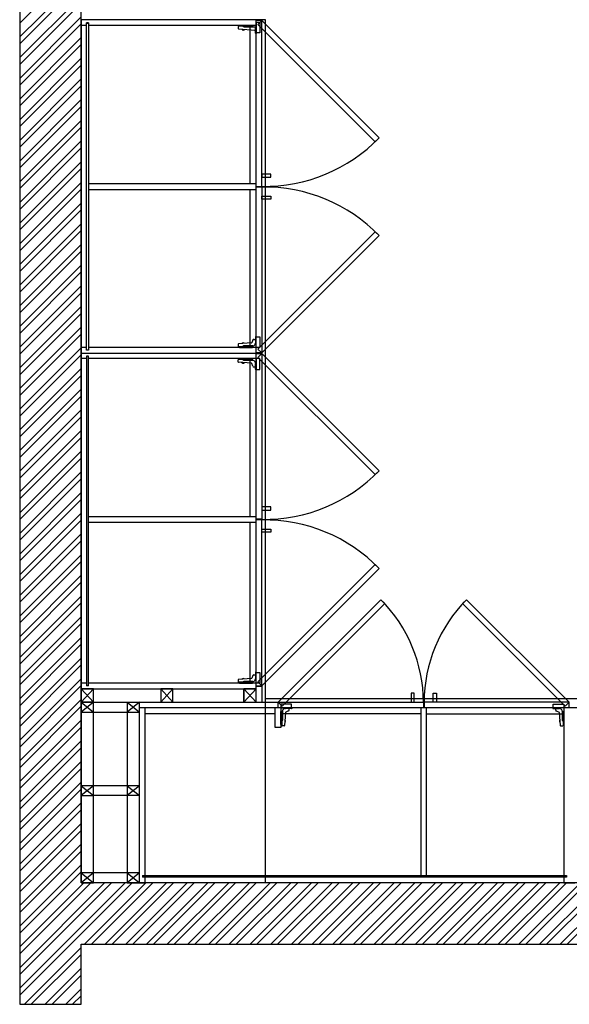
# Model space of a CAD drawing. Units: inches. Extents: x -111660 to 251509, y -311995 to -97571.
# Drawn here: x 85819 to 94765, y -234662 to -218630 of the extents above; entities that cross this region are included whole.
import ezdxf

# ---------------------------------------------------------------- set-up
doc = ezdxf.new("R2010")
doc.units = ezdxf.units.IN
doc.header["$MEASUREMENT"] = 0
doc.layers.add('freecads.com', color=7, linetype='Continuous')

msp = doc.modelspace()

# ---------------------------------------------------------------- linework, layer by layer
at = {"layer": 'freecads.com'}
for p, q in [((85819, -210176), (85819, -234662)), ((86819, -232684), (86819, -210176)), ((89819, -218633), (86819, -218633)), ((86819, -218633), (86819, -232684)), ((89669, -218670), (89730, -218670)), ((89669, -218670), (89669, -218856)), ((89730, -218670), (89730, -218845)), ((89819, -232684), (89819, -218633)), ((89380, -218778), (89380, -218742)), ((89650, -218808), (89384, -218782)), ((89450, -218738), (89385, -218738)), ((89402, -218738), (89402, -218723)), ((89402, -218723), (89612, -218723)), ((89402, -218728), (89612, -218728)), ((89468, -218733), (89402, -218733)), ((89441, -218790), (89441, -218786)), ((89472, -218751), (89450, -218738)), ((89490, -218747), (89468, -218733)), ((89468, -218733), (89468, -218749)), ((89647, -218751), (89472, -218751)), ((89476, -218791), (89476, -218789)), ((89590, -218747), (89490, -218747)), ((89496, -218731), (89496, -218723)), ((89575, -218740), (89505, -218740)), ((89584, -218731), (89584, -218723)), ((89590, -218751), (89590, -218742)), ((89612, -218738), (89595, -218738)), ((89612, -218738), (89612, -218723)), ((89656, -218823), (89652, -218809)), ((89656, -218847), (89656, -218760)), ((89665, -218751), (89669, -218751)), ((89669, -218856), (89665, -218856)), ((89730, -218845), (89669, -218845)), ((89909, -221144), (89759, -221144)), ((89759, -221144), (89759, -221194)), ((89759, -221194), (89909, -221194)), ((89909, -221194), (89909, -221144)), ((89759, -221504), (89909, -221504)), ((89759, -221554), (89759, -221504)), ((89909, -221554), (89759, -221554)), ((89909, -221504), (89909, -221554)), ((89656, -223795), (89656, -223892)), ((89669, -223786), (89665, -223786)), ((89669, -223969), (89669, -223786)), ((89669, -223794), (89730, -223794)), ((89730, -223794), (89730, -223969)), ((89376, -223914), (89376, -223949)), ((89591, -223893), (89380, -223910)), ((89446, -223954), (89380, -223954)), ((89398, -223954), (89398, -223969)), ((89464, -223958), (89398, -223958)), ((89398, -223964), (89608, -223964)), ((89398, -223969), (89608, -223969)), ((89437, -223902), (89437, -223905)), ((89468, -223941), (89446, -223954)), ((89464, -223958), (89464, -223943)), ((89486, -223945), (89464, -223958)), ((89614, -223941), (89468, -223941)), ((89472, -223900), (89472, -223902)), ((89586, -223945), (89486, -223945)), ((89492, -223960), (89492, -223969)), ((89570, -223951), (89500, -223951)), ((89579, -223960), (89579, -223969)), ((89586, -223941), (89586, -223949)), ((89608, -223954), (89590, -223954)), ((89616, -223845), (89595, -223889)), ((89608, -223954), (89608, -223969)), ((89629, -223835), (89647, -223835)), ((89665, -223901), (89669, -223901)), ((89730, -223969), (89669, -223969)), ((89376, -224204), (89376, -224169)), ((89446, -224164), (89380, -224164)), ((89591, -224225), (89380, -224208)), ((89398, -224164), (89398, -224149)), ((89398, -224149), (89608, -224149)), ((89398, -224154), (89608, -224154)), ((89464, -224160), (89398, -224160)), ((89437, -224216), (89437, -224213)), ((89468, -224177), (89446, -224164)), ((89464, -224160), (89464, -224175)), ((89486, -224173), (89464, -224160)), ((89614, -224177), (89468, -224177)), ((89472, -224218), (89472, -224216)), ((89586, -224173), (89486, -224173)), ((89492, -224158), (89492, -224149)), ((89570, -224166), (89500, -224166)), ((89579, -224158), (89579, -224149)), ((89586, -224177), (89586, -224169)), ((89608, -224164), (89590, -224164)), ((89616, -224273), (89595, -224229)), ((89608, -224164), (89608, -224149)), ((89629, -224283), (89647, -224283)), ((89656, -224323), (89656, -224226)), ((89665, -224217), (89669, -224217)), ((89730, -224149), (89669, -224149)), ((89669, -224149), (89669, -224332)), ((89730, -224324), (89730, -224149)), ((89669, -224332), (89665, -224332)), ((89669, -224324), (89730, -224324)), ((89909, -226564), (89759, -226564)), ((89759, -226564), (89759, -226614)), ((89759, -226614), (89909, -226614)), ((89909, -226614), (89909, -226564)), ((89759, -226924), (89909, -226924)), ((89759, -226974), (89759, -226924)), ((89909, -226974), (89759, -226974)), ((89909, -226924), (89909, -226974)), ((89656, -229260), (89656, -229357)), ((89669, -229251), (89665, -229251)), ((89669, -229434), (89669, -229251)), ((89669, -229259), (89730, -229259)), ((89730, -229259), (89730, -229434)), ((89376, -229379), (89376, -229414)), ((89591, -229358), (89380, -229375)), ((89446, -229419), (89380, -229419)), ((89398, -229419), (89398, -229434)), ((89464, -229423), (89398, -229423)), ((89437, -229367), (89437, -229370)), ((89468, -229406), (89446, -229419)), ((89464, -229423), (89464, -229408)), ((89486, -229410), (89464, -229423)), ((89614, -229406), (89468, -229406)), ((89472, -229365), (89472, -229367)), ((89586, -229410), (89486, -229410)), ((89570, -229416), (89500, -229416)), ((89586, -229406), (89586, -229414)), ((89608, -229419), (89590, -229419)), ((89616, -229310), (89595, -229354)), ((89608, -229419), (89608, -229434)), ((89629, -229300), (89647, -229300)), ((89665, -229366), (89669, -229366)), ((89398, -229429), (89608, -229429)), ((89398, -229434), (89608, -229434)), ((89492, -229425), (89492, -229434)), ((89579, -229425), (89579, -229434)), ((89730, -229434), (89669, -229434)), ((89819, -229684), (99716, -229684)), ((92241, -229594), (92191, -229594)), ((92191, -229594), (92191, -229744)), ((92191, -229744), (92241, -229744)), ((92241, -229744), (92241, -229594)), ((92551, -229744), (92551, -229594)), ((92551, -229594), (92601, -229594)), ((92601, -229744), (92551, -229744)), ((92601, -229594), (92601, -229744)), ((90244, -229773), (90069, -229773)), ((90069, -229773), (90069, -229834)), ((90069, -229834), (90252, -229834)), ((90084, -229895), (90069, -229895)), ((90069, -230105), (90069, -229895)), ((90074, -230105), (90074, -229895)), ((90084, -229895), (90084, -229913)), ((90097, -229889), (90097, -230035)), ((90137, -229838), (90137, -229834)), ((90243, -229847), (90146, -229847)), ((90193, -229886), (90149, -229908)), ((90203, -229874), (90203, -229856)), ((90244, -229834), (90244, -229773)), ((90252, -229834), (90252, -229838)), ((94678, -229834), (94495, -229834)), ((94495, -229834), (94495, -229838)), ((94503, -229834), (94503, -229773)), ((94503, -229773), (94678, -229773)), ((94504, -229847), (94601, -229847)), ((94544, -229874), (94544, -229856)), ((94554, -229886), (94598, -229908)), ((94610, -229838), (94610, -229834)), ((94649, -229889), (94649, -230035)), ((94663, -229895), (94663, -229913)), ((94663, -229895), (94678, -229895)), ((94672, -230105), (94672, -229895)), ((94678, -229773), (94678, -229834)), ((94678, -230105), (94678, -229895)), ((90078, -229924), (90069, -229924)), ((90078, -230011), (90069, -230011)), ((90093, -230017), (90080, -230039)), ((90080, -230039), (90080, -230105)), ((90080, -230039), (90095, -230039)), ((90097, -230035), (90084, -230057)), ((90084, -230057), (90084, -230123)), ((90086, -229932), (90086, -230002)), ((90097, -229917), (90089, -229917)), ((90093, -229917), (90093, -230017)), ((90145, -229912), (90128, -230123)), ((90138, -230031), (90136, -230031)), ((94602, -229912), (94619, -230123)), ((94609, -230031), (94611, -230031)), ((94649, -229917), (94658, -229917)), ((94649, -230035), (94663, -230057)), ((94667, -230039), (94652, -230039)), ((94654, -229917), (94654, -230017)), ((94654, -230017), (94667, -230039)), ((94660, -229932), (94660, -230002)), ((94663, -230057), (94663, -230123)), ((94667, -230039), (94667, -230105)), ((94669, -229924), (94678, -229924)), ((94669, -230011), (94678, -230011)), ((90084, -230105), (90069, -230105)), ((90124, -230127), (90089, -230127)), ((90136, -230066), (90133, -230066)), ((94611, -230066), (94614, -230066)), ((94623, -230127), (94658, -230127)), ((94663, -230105), (94678, -230105)), ((102716, -232684), (86819, -232684)), ((86819, -234662), (86819, -233684)), ((86819, -233684), (102716, -233684)), ((85819, -234662), (86819, -234662))]:
    msp.add_line(p, q, dxfattribs=at)
at = {"layer": 'freecads.com', "ltscale": 50, "transparency": 33554554}
for p, q in [((85819, -218687), (86819, -217687)), ((85819, -218911), (86819, -217911)), ((85819, -219024), (86819, -218024)), ((85819, -219248), (86819, -218248)), ((85819, -219360), (86819, -218360)), ((85819, -219585), (86819, -218585)), ((85819, -219697), (86819, -218697)), ((85819, -219922), (86819, -218922)), ((85819, -220034), (86819, -219034)), ((85819, -220258), (86819, -219258)), ((85819, -220371), (86819, -219371)), ((85819, -220595), (86819, -219595)), ((85819, -220707), (86819, -219707)), ((85819, -220932), (86819, -219932)), ((85819, -221044), (86819, -220044)), ((85819, -221269), (86819, -220269)), ((85819, -221381), (86819, -220381)), ((85819, -221605), (86819, -220605)), ((85819, -221718), (86819, -220718)), ((85819, -221942), (86819, -220942)), ((85819, -222054), (86819, -221054)), ((85819, -222279), (86819, -221279)), ((85819, -222391), (86819, -221391)), ((85819, -222616), (86819, -221616)), ((85819, -222728), (86819, -221728)), ((85819, -222952), (86819, -221952)), ((85819, -223065), (86819, -222065)), ((85819, -223289), (86819, -222289)), ((85819, -223401), (86819, -222401)), ((85819, -223626), (86819, -222626)), ((85819, -223738), (86819, -222738)), ((85819, -223963), (86819, -222963)), ((85819, -224075), (86819, -223075)), ((85819, -224299), (86819, -223299)), ((85819, -224412), (86819, -223412)), ((85819, -224636), (86819, -223636)), ((85819, -224748), (86819, -223748)), ((85819, -224973), (86819, -223973)), ((85819, -225085), (86819, -224085)), ((85819, -225310), (86819, -224310)), ((85819, -225422), (86819, -224422)), ((85819, -225647), (86819, -224647)), ((85819, -225759), (86819, -224759)), ((85819, -225983), (86819, -224983)), ((85819, -226096), (86819, -225096)), ((85819, -226320), (86819, -225320)), ((85819, -226432), (86819, -225432)), ((85819, -226657), (86819, -225657)), ((85819, -226769), (86819, -225769)), ((85819, -226994), (86819, -225994)), ((85819, -227106), (86819, -226106)), ((85819, -227330), (86819, -226330)), ((85819, -227443), (86819, -226443)), ((85819, -227667), (86819, -226667)), ((85819, -227779), (86819, -226779)), ((85819, -228004), (86819, -227004)), ((85819, -228116), (86819, -227116)), ((85819, -228341), (86819, -227341)), ((85819, -228453), (86819, -227453)), ((85819, -228677), (86819, -227677)), ((85819, -228790), (86819, -227790)), ((85819, -229014), (86819, -228014)), ((85819, -229126), (86819, -228126)), ((85819, -229351), (86819, -228351)), ((85819, -229463), (86819, -228463)), ((85819, -229688), (86819, -228688)), ((85819, -229800), (86819, -228800)), ((85819, -230024), (86819, -229024)), ((85819, -230137), (86819, -229137)), ((85819, -230361), (86819, -229361)), ((85819, -230473), (86819, -229473)), ((85819, -230698), (86819, -229698)), ((85819, -230810), (86819, -229810)), ((85819, -231035), (86819, -230035)), ((85819, -231147), (86819, -230147)), ((85819, -231371), (86819, -230371)), ((85819, -231484), (86819, -230484)), ((85819, -231708), (86819, -230708)), ((85819, -231820), (86819, -230820)), ((85819, -232045), (86819, -231045)), ((85819, -232157), (86819, -231157)), ((85819, -232382), (86819, -231382)), ((85819, -232494), (86819, -231494)), ((85819, -232718), (86819, -231718)), ((85819, -232831), (86819, -231831)), ((85819, -233055), (86819, -232055)), ((85819, -233167), (86819, -232167)), ((85819, -233392), (86819, -232392)), ((85819, -233504), (86819, -232504)), ((85819, -233729), (86864, -232684)), ((85819, -234066), (87200, -232684)), ((85819, -234402), (87537, -232684)), ((85819, -233841), (86976, -232684)), ((85819, -234178), (87313, -232684)), ((85819, -234515), (87649, -232684)), ((86874, -233684), (87874, -232684)), ((86986, -233684), (87986, -232684)), ((87211, -233684), (88211, -232684)), ((87323, -233684), (88323, -232684)), ((87547, -233684), (88547, -232684)), ((87660, -233684), (88660, -232684)), ((87884, -233684), (88884, -232684)), ((87996, -233684), (88996, -232684)), ((88221, -233684), (89221, -232684)), ((88333, -233684), (89333, -232684)), ((88558, -233684), (89558, -232684)), ((88670, -233684), (89670, -232684)), ((88895, -233684), (89895, -232684)), ((89007, -233684), (90007, -232684)), ((89231, -233684), (90231, -232684)), ((89344, -233684), (90344, -232684)), ((89568, -233684), (90568, -232684)), ((89680, -233684), (90680, -232684)), ((89905, -233684), (90905, -232684)), ((90017, -233684), (91017, -232684)), ((90242, -233684), (91242, -232684)), ((90354, -233684), (91354, -232684)), ((90578, -233684), (91578, -232684)), ((90691, -233684), (91691, -232684)), ((90915, -233684), (91915, -232684)), ((91027, -233684), (92027, -232684)), ((91252, -233684), (92252, -232684)), ((91364, -233684), (92364, -232684)), ((91589, -233684), (92589, -232684)), ((91701, -233684), (92701, -232684)), ((91925, -233684), (92925, -232684)), ((92038, -233684), (93038, -232684)), ((92262, -233684), (93262, -232684)), ((92374, -233684), (93374, -232684)), ((92599, -233684), (93599, -232684)), ((92711, -233684), (93711, -232684)), ((92936, -233684), (93936, -232684)), ((93048, -233684), (94048, -232684)), ((93272, -233684), (94272, -232684)), ((93385, -233684), (94385, -232684)), ((93609, -233684), (94609, -232684)), ((93721, -233684), (94721, -232684)), ((93946, -233684), (94946, -232684)), ((94058, -233684), (95058, -232684)), ((94283, -233684), (95283, -232684)), ((94395, -233684), (95395, -232684)), ((94619, -233684), (95619, -232684)), ((94732, -233684), (95732, -232684)), ((85896, -234662), (86819, -233739)), ((86008, -234662), (86819, -233851)), ((86232, -234662), (86819, -234076)), ((86345, -234662), (86819, -234188)), ((86569, -234662), (86819, -234413)), ((86681, -234662), (86819, -234525))]:
    msp.add_line(p, q, dxfattribs=at)
at = {"layer": 'freecads.com', "ltscale": 50}
for p, q in [((89759, -218633), (86819, -218633)), ((86819, -218723), (86819, -218633)), ((89669, -229744), (89669, -218633)), ((89759, -218643), (89669, -218643)), ((89759, -221344), (89759, -218643)), ((86909, -218723), (86819, -218723)), ((86909, -224009), (86909, -218683)), ((86939, -218683), (86909, -218683)), ((86909, -218684), (86939, -218684)), ((86939, -218683), (86939, -224009)), ((89669, -218723), (86939, -218723)), ((89569, -221304), (89569, -218723)), ((89669, -221304), (86939, -221304)), ((86939, -221394), (89669, -221394)), ((89569, -223969), (89569, -221394)), ((89669, -221344), (89759, -221344)), ((89669, -221354), (89759, -221354)), ((89759, -221354), (89759, -224054)), ((86819, -224149), (86819, -223969)), ((86909, -223969), (86819, -223969)), ((89669, -223969), (86939, -223969)), ((86819, -224059), (89669, -224059)), ((86939, -224009), (86909, -224009)), ((86909, -224109), (86909, -229474)), ((86939, -224109), (86909, -224109)), ((86939, -229474), (86939, -224109)), ((89759, -224054), (89669, -224054)), ((89669, -224064), (89759, -224064)), ((89759, -224064), (89759, -226764)), ((86909, -224149), (86819, -224149)), ((89669, -224149), (86939, -224149)), ((89569, -226724), (89569, -224149)), ((89669, -226724), (86939, -226724)), ((86939, -226814), (89669, -226814)), ((89569, -229434), (89569, -226814)), ((89759, -226764), (89669, -226764)), ((89759, -226774), (89669, -226774)), ((89759, -229474), (89759, -226774)), ((86909, -229434), (86819, -229434)), ((86819, -229434), (86819, -229904)), ((86819, -229524), (89669, -229524)), ((87019, -229524), (86819, -229524)), ((86819, -229524), (87019, -229744)), ((87019, -229524), (86819, -229744)), ((86939, -229474), (86909, -229474)), ((89669, -229434), (86939, -229434)), ((87019, -232524), (87019, -229524)), ((88314, -229524), (88114, -229524)), ((88114, -229524), (88114, -229744)), ((88114, -229524), (88314, -229744)), ((88314, -229524), (88114, -229744)), ((88314, -229744), (88314, -229524)), ((89669, -229524), (89469, -229524)), ((89469, -229524), (89469, -229744)), ((89469, -229524), (89669, -229744)), ((89669, -229524), (89469, -229744)), ((89469, -229744), (89469, -229524)), ((89669, -229474), (89759, -229474)), ((89669, -229484), (89759, -229484)), ((89669, -229744), (89669, -229524)), ((89759, -229484), (89759, -229744)), ((86819, -229744), (90019, -229744)), ((87019, -229744), (86819, -229744)), ((86819, -229744), (87019, -229904)), ((87019, -229744), (86819, -229904)), ((87568, -229744), (87568, -229904)), ((87568, -229744), (87768, -229904)), ((87768, -229744), (87568, -229904)), ((87768, -232684), (87768, -229744)), ((87768, -229904), (87768, -229744)), ((88114, -229744), (88314, -229744)), ((90019, -229744), (90019, -229834)), ((90029, -229834), (90029, -229744)), ((90029, -229744), (92391, -229744)), ((92391, -229744), (92391, -229834)), ((94763, -229744), (92401, -229744)), ((92401, -229744), (92401, -229834)), ((94763, -229834), (94763, -229744)), ((86819, -229904), (87568, -229904)), ((87568, -229904), (87768, -229904)), ((87568, -229904), (87568, -232684)), ((101768, -229834), (87768, -229834)), ((87858, -229834), (87858, -232564)), ((89979, -230157), (89979, -229834)), ((90069, -229834), (90069, -230157)), ((92351, -229834), (92351, -232564)), ((92441, -232564), (92441, -229834)), ((94678, -229834), (94678, -232564)), ((89979, -229934), (87858, -229934)), ((92351, -229934), (90069, -229934)), ((92441, -229934), (94678, -229934)), ((90069, -230157), (89979, -230157)), ((87568, -231104), (86819, -231104)), ((86819, -231104), (86819, -231264)), ((86819, -231104), (87019, -231264)), ((87019, -231104), (86819, -231264)), ((87768, -231104), (87568, -231104)), ((87568, -231104), (87768, -231264)), ((87768, -231104), (87568, -231264)), ((87568, -231104), (87568, -231264)), ((87768, -231264), (87768, -231104)), ((86819, -231264), (87019, -231264)), ((87768, -231264), (87019, -231264)), ((87019, -232524), (86819, -232524)), ((86819, -232524), (86819, -232684)), ((86819, -232524), (87019, -232684)), ((87019, -232524), (86819, -232684)), ((87019, -232684), (87019, -232524)), ((87768, -232524), (87019, -232524)), ((87568, -232524), (87768, -232684)), ((87768, -232524), (87568, -232684)), ((87818, -232564), (94718, -232564)), ((87818, -232564), (87818, -232594)), ((94718, -232594), (87818, -232594)), ((87858, -232594), (87858, -232684)), ((94678, -232594), (94678, -232684)), ((94718, -232564), (94718, -232594)), ((86819, -232684), (87019, -232684)), ((87568, -232684), (87858, -232684)), ((94678, -232684), (94858, -232684))]:
    msp.add_line(p, q, dxfattribs=at)
at = {"layer": 'freecads.com', "ltscale": 5}
for p, q in [((89695, -218706), (89759, -218643)), ((89759, -218643), (91669, -220553)), ((91606, -220616), (89695, -218706)), ((91669, -220553), (91606, -220616)), ((91606, -222082), (89695, -223992)), ((89759, -224055), (91669, -222145)), ((91669, -222145), (91606, -222082)), ((89695, -223992), (89759, -224055)), ((89695, -224128), (89759, -224064)), ((91606, -226038), (89695, -224128)), ((89759, -224064), (91669, -225974)), ((91669, -225974), (91606, -226038)), ((91606, -227503), (89695, -229413)), ((89759, -229477), (91669, -227567)), ((91669, -227567), (91606, -227503)), ((90029, -229744), (91699, -228074)), ((91763, -228137), (90093, -229808)), ((91699, -228074), (91763, -228137)), ((93093, -228074), (93029, -228137)), ((93029, -228137), (94699, -229808)), ((94763, -229744), (93093, -228074)), ((89695, -229413), (89759, -229477)), ((90093, -229808), (90029, -229744)), ((94699, -229808), (94763, -229744))]:
    msp.add_line(p, q, dxfattribs=at)
at = {"layer": 'freecads.com'}
for centre, radius, start, end in [((89385, -218742), 4.38, 90, 180), ((89385, -218778), 4.38, 180, 265.4261), ((89446, -218790), 4.38, 180, 224.446), ((89451, -218784), 12.2, 224.446, 300.9437), ((89466, -218783), 14.8, 234.5036, 303.935), ((89472, -218791), 4.38, 303.935, 0), ((89505, -218731), 8.75, 180, 270), ((89575, -218731), 8.75, 270, 0), ((89595, -218742), 4.38, 90, 180), ((89646, -218761), 9.94, 9.3104, 83.8923), ((89649, -218810), 2.92, 20.2442, 74.7185), ((89665, -218760), 8.75, 90, 180), ((89665, -218847), 8.75, 180, 270), ((89665, -223795), 8.75, 90, 180), ((89380, -223914), 4.38, 94.5739, 180), ((89380, -223949), 4.38, 180, 270), ((89441, -223902), 4.38, 135.554, 180), ((89447, -223907), 12.2, 59.0563, 135.554), ((89462, -223909), 14.8, 56.065, 125.4964), ((89468, -223900), 4.38, 0, 56.065), ((89500, -223960), 8.75, 90, 180), ((89570, -223960), 8.75, 0, 90), ((89590, -223949), 4.38, 180, 270), ((89591, -223888), 4.38, 274.5739, 347.0054), ((89614, -223914), 26.4, 266.5788, 290.5194), ((89629, -223848), 13.1, 90, 167.0054), ((89607, -223889), 52.8, 287.9545, 349.3213), ((89647, -223844), 8.75, 0, 90), ((89665, -223892), 8.75, 180, 270), ((89380, -224169), 4.38, 90, 180), ((89380, -224204), 4.38, 180, 265.4261), ((89441, -224216), 4.38, 180, 224.446), ((89447, -224211), 12.2, 224.446, 300.9437), ((89462, -224209), 14.8, 234.5036, 303.935), ((89468, -224218), 4.38, 303.935, 0), ((89500, -224158), 8.75, 180, 270), ((89570, -224158), 8.75, 270, 0), ((89590, -224169), 4.38, 90, 180), ((89591, -224230), 4.38, 12.9946, 85.4261), ((89614, -224204), 26.4, 69.4806, 93.4212), ((89629, -224270), 13.1, 192.9946, 270), ((89607, -224229), 52.8, 10.6787, 72.0455), ((89647, -224274), 8.75, 270, 0), ((89665, -224226), 8.75, 90, 180), ((89665, -224323), 8.75, 180, 270), ((89665, -229260), 8.75, 90, 180), ((89380, -229379), 4.38, 94.5739, 180), ((89380, -229414), 4.38, 180, 270), ((89441, -229367), 4.38, 135.554, 180), ((89447, -229372), 12.2, 59.0563, 135.554), ((89462, -229374), 14.8, 56.065, 125.4964), ((89468, -229365), 4.38, 0, 56.065), ((89500, -229425), 8.75, 90, 180), ((89570, -229425), 8.75, 0, 90), ((89590, -229414), 4.38, 180, 270), ((89591, -229353), 4.38, 274.5739, 347.0054), ((89614, -229379), 26.4, 266.5788, 290.5194), ((89629, -229313), 13.1, 90, 167.0054), ((89607, -229354), 52.8, 287.9545, 349.3213), ((89647, -229309), 8.75, 0, 90), ((89665, -229357), 8.75, 180, 270), ((90124, -229889), 26.4, 159.4806, 183.4212), ((90149, -229896), 52.8, 100.6787, 162.0455), ((90146, -229838), 8.75, 180, 270), ((90190, -229874), 13.1, 282.9946, 0), ((90194, -229856), 8.75, 0, 90), ((90243, -229838), 8.75, 270, 0), ((94504, -229838), 8.75, 180, 270), ((94553, -229856), 8.75, 90, 180), ((94557, -229874), 13.1, 180, 257.0054), ((94601, -229838), 8.75, 270, 0), ((94598, -229896), 52.8, 17.9545, 79.3213), ((94623, -229889), 26.4, 356.5788, 20.5194), ((90078, -229932), 8.75, 0, 90), ((90078, -230002), 8.75, 270, 0), ((90089, -229913), 4.38, 180, 270), ((90136, -230061), 4.38, 270, 314.446), ((90138, -230035), 4.38, 33.935, 90), ((90131, -230056), 12.2, 314.446, 30.9437), ((90129, -230041), 14.8, 324.5036, 33.935), ((90150, -229912), 4.38, 102.9946, 175.4261), ((94597, -229912), 4.38, 4.5739, 77.0054), ((94618, -230041), 14.8, 146.065, 215.4964), ((94616, -230056), 12.2, 149.0563, 225.554), ((94609, -230035), 4.38, 90, 146.065), ((94611, -230061), 4.38, 225.554, 270), ((94658, -229913), 4.38, 270, 0), ((94669, -229932), 8.75, 90, 180), ((94669, -230002), 8.75, 180, 270), ((90089, -230123), 4.38, 180, 270), ((90124, -230123), 4.38, 270, 355.4261), ((94623, -230123), 4.38, 184.5739, 270), ((94658, -230123), 4.38, 270, 0)]:
    msp.add_arc(centre, radius, start, end, dxfattribs=at)
at = {"layer": 'freecads.com', "ltscale": 5}
for centre, radius, start, end in [((89804, -218751), 2593, 269.0057, 315.9943), ((89804, -223947), 2593, 44.0057, 90.9943), ((89804, -224173), 2593, 269.0057, 315.9943), ((89804, -229368), 2593, 44.0057, 90.9943), ((90012, -229751), 2379, 0.1712, 44.8288), ((94780, -229751), 2379, 135.1712, 179.8288)]:
    msp.add_arc(centre, radius, start, end, dxfattribs=at)

doc.saveas('drawing.dxf')
